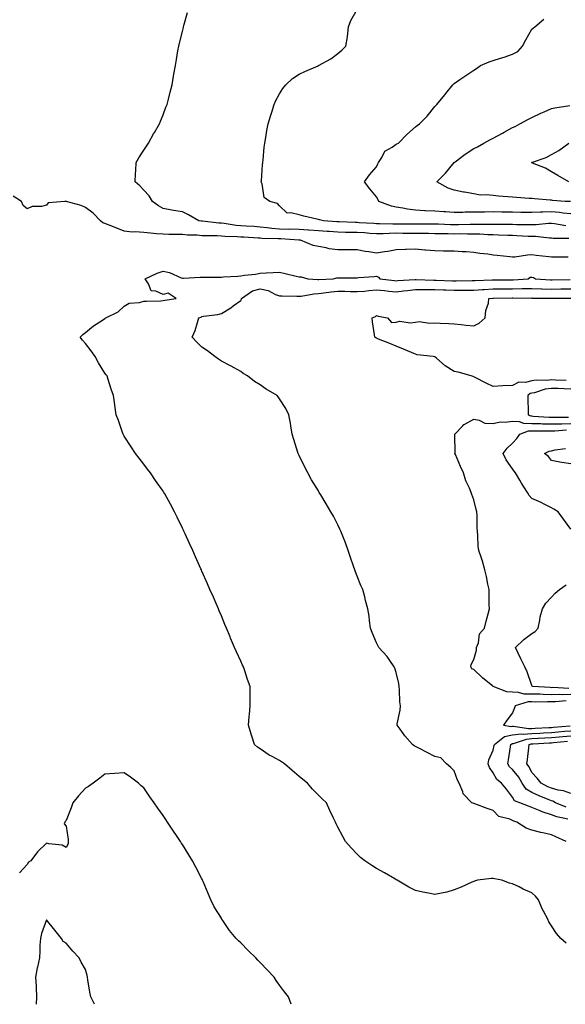
# Model space of a CAD drawing. Units: inches. Extents: x 1023923 to 1026563, y 7366538 to 7369178.
# Drawn here: x 1025294 to 1025575, y 7366538 to 7367046 of the extents above; entities that cross this region are included whole.
import ezdxf

# ---------------------------------------------------------------- set-up
doc = ezdxf.new("R2010")
doc.units = ezdxf.units.IN
doc.header["$MEASUREMENT"] = 0
doc.layers.add('Contour_10237366', color=7, linetype='Continuous', true_color=0x675059)

msp = doc.modelspace()

# ---------------------------------------------------------------- linework, layer by layer
at = {"layer": 'Contour_10237366'}
for points in [[(1025577.11, 7366932.85, 3245), (1025568.95, 7366932.83, 3245), (1025568.05, 7366932.91, 3245), (1025567.05, 7366932.92, 3245), (1025559.91, 7366933.77, 3245), (1025558.05, 7366933.78, 3245), (1025556.14, 7366933.84, 3245), (1025550.32, 7366934.19, 3245), (1025548.05, 7366934.26, 3245), (1025545.65, 7366934.32, 3245), (1025540.73, 7366934.59, 3245), (1025538.05, 7366934.66, 3245), (1025535.24, 7366934.74, 3245), (1025531.14, 7366935.01, 3245), (1025528.05, 7366935.09, 3245), (1025524.91, 7366935.07, 3245), (1025521.25, 7366935.12, 3245), (1025518.05, 7366935.1, 3245), (1025514.81, 7366935.17, 3245), (1025511.31, 7366935.19, 3245), (1025508.05, 7366935.26, 3245), (1025504.69, 7366935.29, 3245), (1025501.49, 7366935.36, 3245), (1025498.05, 7366935.39, 3245), (1025494.55, 7366935.42, 3245), (1025491.59, 7366935.45, 3245), (1025488.05, 7366935.48, 3245), (1025484.55, 7366935.42, 3245), (1025481.33, 7366935.2, 3245), (1025478.05, 7366935.14, 3245), (1025474.57, 7366935.39, 3245), (1025471.76, 7366935.63, 3245), (1025468.05, 7366935.88, 3245), (1025464.01, 7366935.96, 3245), (1025462.07, 7366935.95, 3245), (1025458.05, 7366936.02, 3245), (1025453.66, 7366936.32, 3245), (1025452.52, 7366936.39, 3245), (1025448.05, 7366936.7, 3245), (1025443.19, 7366937.07, 3245), (1025442.87, 7366937.09, 3245), (1025438.05, 7366937.46, 3245), (1025433.67, 7366937.54, 3245), (1025432.46, 7366937.5, 3245), (1025428.05, 7366937.58, 3245), (1025424.07, 7366937.93, 3245), (1025421.64, 7366938.33, 3245), (1025418.05, 7366938.7, 3245), (1025415.02, 7366938.89, 3245), (1025410.82, 7366939.14, 3245), (1025408.05, 7366939.31, 3245), (1025405.65, 7366939.51, 3245), (1025399.5, 7366940.48, 3245), (1025398.05, 7366940.62, 3245), (1025396.82, 7366940.68, 3245), (1025388.28, 7366941.68, 3245), (1025388.05, 7366941.7, 3245), (1025387.85, 7366941.71, 3245), (1025386.53, 7366941.92, 3245), (1025381.14, 7366945, 3245), (1025378.05, 7366946.54, 3245), (1025373.4, 7366947.27, 3245), (1025372.5, 7366947.46, 3245), (1025368.05, 7366948.24, 3245), (1025365.71, 7366949.57, 3245), (1025362.68, 7366951.92, 3245), (1025360.86, 7366954.73, 3245), (1025358.05, 7366957.65, 3245), (1025356.06, 7366959.93, 3245), (1025353.69, 7366961.92, 3245), (1025353.79, 7366966.18, 3245), (1025353.99, 7366967.86, 3245), (1025354.1, 7366971.92, 3245), (1025355.57, 7366974.4, 3245), (1025358.05, 7366978.24, 3245), (1025359.51, 7366980.46, 3245), (1025360.47, 7366981.92, 3245), (1025363.19, 7366986.78, 3245), (1025363.6, 7366987.47, 3245), (1025366.23, 7366991.92, 3245), (1025366.72, 7366993.24, 3245), (1025368.05, 7366996.56, 3245), (1025369.51, 7367000.45, 3245), (1025370.08, 7367001.92, 3245), (1025370.8, 7367004.66, 3245), (1025371.74, 7367008.22, 3245), (1025372.66, 7367011.92, 3245), (1025373.46, 7367016.5, 3245), (1025373.62, 7367017.49, 3245), (1025374.4, 7367021.92, 3245), (1025374.92, 7367025.04, 3245), (1025375.71, 7367029.57, 3245), (1025376.1, 7367031.92, 3245), (1025376.49, 7367033.49, 3245), (1025378.05, 7367039.5, 3245), (1025378.48, 7367041.5, 3245), (1025378.56, 7367041.92, 3245), (1025378.77, 7367042.64, 3245), (1025380.67, 7367049.3, 3245)], [(1025575.41, 7366939.29, 3244), (1025569.67, 7366940.29, 3244), (1025568.05, 7366940.45, 3244), (1025566.59, 7366940.46, 3244), (1025560.18, 7366939.8, 3244), (1025558.05, 7366939.81, 3244), (1025556, 7366939.88, 3244), (1025550.06, 7366939.9, 3244), (1025548.05, 7366939.96, 3244), (1025546.14, 7366940.01, 3244), (1025540, 7366939.97, 3244), (1025538.05, 7366940.02, 3244), (1025536.19, 7366940.07, 3244), (1025529.98, 7366939.99, 3244), (1025528.05, 7366940.04, 3244), (1025526.16, 7366940.03, 3244), (1025520.12, 7366939.85, 3244), (1025518.05, 7366939.84, 3244), (1025516, 7366939.88, 3244), (1025509.87, 7366940.1, 3244), (1025508.05, 7366940.14, 3244), (1025506.29, 7366940.16, 3244), (1025499.85, 7366940.13, 3244), (1025498.05, 7366940.15, 3244), (1025496.29, 7366940.16, 3244), (1025489.77, 7366940.2, 3244), (1025488.05, 7366940.22, 3244), (1025486.31, 7366940.19, 3244), (1025479.57, 7366940.4, 3244), (1025478.05, 7366940.37, 3244), (1025476.6, 7366940.48, 3244), (1025469.07, 7366940.9, 3244), (1025468.05, 7366940.97, 3244), (1025467.11, 7366940.99, 3244), (1025458.66, 7366941.32, 3244), (1025458.05, 7366941.33, 3244), (1025457.5, 7366941.37, 3244), (1025450.73, 7366941.92, 3244), (1025448.58, 7366942.45, 3244), (1025448.05, 7366942.57, 3244), (1025447.21, 7366942.77, 3244), (1025440.49, 7366944.36, 3244), (1025438.05, 7366944.91, 3244), (1025433.91, 7366946.06, 3244), (1025431.92, 7366945.79, 3244), (1025428.05, 7366949.69, 3244), (1025427, 7366950.87, 3244), (1025422.95, 7366951.92, 3244), (1025420.06, 7366953.92, 3244), (1025419.01, 7366960.96, 3244), (1025418.58, 7366961.92, 3244), (1025418.66, 7366962.52, 3244), (1025419.2, 7366970.77, 3244), (1025419.34, 7366971.92, 3244), (1025419.53, 7366973.4, 3244), (1025420.12, 7366979.85, 3244), (1025420.41, 7366981.92, 3244), (1025420.94, 7366984.81, 3244), (1025421.53, 7366988.45, 3244), (1025422.19, 7366991.92, 3244), (1025423.58, 7366996.4, 3244), (1025423.99, 7366997.86, 3244), (1025425.2, 7367001.92, 3244), (1025426.12, 7367003.86, 3244), (1025428.05, 7367007.41, 3244), (1025429.79, 7367010.17, 3244), (1025431.19, 7367011.92, 3244), (1025434.77, 7367015.2, 3244), (1025438.05, 7367017.46, 3244), (1025441.04, 7367018.94, 3244), (1025447.99, 7367021.85, 3244), (1025448.05, 7367021.88, 3244), (1025448.13, 7367021.92, 3244), (1025454.48, 7367025.49, 3244), (1025458.05, 7367028.15, 3244), (1025460.18, 7367029.8, 3244), (1025462.19, 7367031.92, 3244), (1025462.95, 7367036.83, 3244), (1025462.99, 7367036.97, 3244), (1025463.52, 7367041.92, 3244), (1025464.83, 7367045.14, 3244), (1025468.05, 7367050.77, 3244)], [(1025578.05, 7366945.42, 3243), (1025574.14, 7366945.83, 3243), (1025572.25, 7366946.12, 3243), (1025568.05, 7366946.51, 3243), (1025563.58, 7366946.39, 3243), (1025562.41, 7366946.28, 3243), (1025558.05, 7366946.14, 3243), (1025553.73, 7366946.24, 3243), (1025552.37, 7366946.24, 3243), (1025548.05, 7366946.35, 3243), (1025543.56, 7366946.41, 3243), (1025542.52, 7366946.4, 3243), (1025538.05, 7366946.47, 3243), (1025533.58, 7366946.39, 3243), (1025532.5, 7366946.37, 3243), (1025528.05, 7366946.29, 3243), (1025523.67, 7366946.3, 3243), (1025522.37, 7366946.24, 3243), (1025518.05, 7366946.25, 3243), (1025513.46, 7366946.51, 3243), (1025512.68, 7366946.55, 3243), (1025508.05, 7366946.81, 3243), (1025503.19, 7366947.05, 3243), (1025502.89, 7366947.09, 3243), (1025498.05, 7366947.36, 3243), (1025493.97, 7366947.85, 3243), (1025491.49, 7366948.48, 3243), (1025488.05, 7366949.01, 3243), (1025485.63, 7366949.49, 3243), (1025479.22, 7366951.92, 3243), (1025478.77, 7366952.64, 3243), (1025478.05, 7366954.32, 3243), (1025474.51, 7366958.39, 3243), (1025471.76, 7366961.92, 3243), (1025474.4, 7366965.57, 3243), (1025478.05, 7366969.78, 3243), (1025478.66, 7366971.31, 3243), (1025478.95, 7366971.92, 3243), (1025480.63, 7366974.49, 3243), (1025482.23, 7366977.74, 3243), (1025486.04, 7366979.91, 3243), (1025488.05, 7366981.34, 3243), (1025488.42, 7366981.54, 3243), (1025489.22, 7366981.92, 3243), (1025493.6, 7366986.38, 3243), (1025498.05, 7366990.35, 3243), (1025498.87, 7366991.11, 3243), (1025500.12, 7366991.92, 3243), (1025504.05, 7366995.92, 3243), (1025508.05, 7367000.8, 3243), (1025508.58, 7367001.4, 3243), (1025509.07, 7367001.92, 3243), (1025513.11, 7367006.86, 3243), (1025513.73, 7367007.6, 3243), (1025517.31, 7367011.92, 3243), (1025517.64, 7367012.32, 3243), (1025518.05, 7367012.76, 3243), (1025520.84, 7367014.71, 3243), (1025523.42, 7367016.55, 3243), (1025528.05, 7367019.53, 3243), (1025529.5, 7367020.47, 3243), (1025531.45, 7367021.92, 3243), (1025536.06, 7367023.92, 3243), (1025538.05, 7367024.52, 3243), (1025541.9, 7367025.76, 3243), (1025543.66, 7367026.31, 3243), (1025548.05, 7367027.78, 3243), (1025550.75, 7367029.21, 3243), (1025553.11, 7367031.92, 3243), (1025554.85, 7367035.13, 3243), (1025558.05, 7367040.63, 3243), (1025558.71, 7367041.26, 3243), (1025559.46, 7367041.92, 3243), (1025564.07, 7367045.91, 3243)], [(1025577.93, 7366951.8, 3242), (1025575.18, 7366951.92, 3242), (1025568.56, 7366952.43, 3242), (1025568.05, 7366952.5, 3242), (1025567.37, 7366952.6, 3242), (1025559.28, 7366953.16, 3242), (1025558.05, 7366953.39, 3242), (1025556.51, 7366953.47, 3242), (1025550.14, 7366954, 3242), (1025548.05, 7366954.09, 3242), (1025545.65, 7366954.33, 3242), (1025540.78, 7366954.66, 3242), (1025538.05, 7366954.95, 3242), (1025534.63, 7366955.35, 3242), (1025531.35, 7366955.21, 3242), (1025528.05, 7366955.77, 3242), (1025523.32, 7366956.64, 3242), (1025522.84, 7366956.71, 3242), (1025518.05, 7366957.72, 3242), (1025514.85, 7366958.71, 3242), (1025509.07, 7366961.92, 3242), (1025513.52, 7366966.46, 3242), (1025517.27, 7366971.13, 3242), (1025517.91, 7366971.92, 3242), (1025517.99, 7366971.97, 3242), (1025518.05, 7366972.01, 3242), (1025518.4, 7366972.27, 3242), (1025523.69, 7366976.28, 3242), (1025528.05, 7366979.1, 3242), (1025529.91, 7366980.07, 3242), (1025533.17, 7366981.92, 3242), (1025536.33, 7366983.64, 3242), (1025538.05, 7366984.58, 3242), (1025542.87, 7366987.09, 3242), (1025543.66, 7366987.52, 3242), (1025548.05, 7366989.93, 3242), (1025549.38, 7366990.6, 3242), (1025551.82, 7366991.92, 3242), (1025555.84, 7366994.13, 3242), (1025558.05, 7366995.24, 3242), (1025562.58, 7366997.4, 3242), (1025564.24, 7366998.12, 3242), (1025568.05, 7366999.82, 3242), (1025569.83, 7367000.13, 3242), (1025577.52, 7367001.4, 3242)], [(1025576.98, 7366961.92, 3241), (1025571.43, 7366965.3, 3241), (1025568.05, 7366967.14, 3241), (1025565.08, 7366968.96, 3241), (1025558.38, 7366971.59, 3241), (1025558.05, 7366971.74, 3241), (1025557.91, 7366971.79, 3241), (1025557.76, 7366971.92, 3241), (1025558.05, 7366972.07, 3241), (1025558.3, 7366972.18, 3241), (1025565.37, 7366974.6, 3241), (1025568.05, 7366976.03, 3241), (1025571.86, 7366978.11, 3241), (1025576.96, 7366981.92, 3241)], [(1025576.76, 7366923.2, 3246), (1025569.26, 7366923.13, 3246), (1025568.05, 7366923.12, 3246), (1025566.66, 7366923.31, 3246), (1025560.12, 7366923.99, 3246), (1025558.05, 7366924.31, 3246), (1025555.71, 7366924.26, 3246), (1025549.28, 7366923.16, 3246), (1025548.05, 7366923.13, 3246), (1025546.66, 7366923.3, 3246), (1025540.08, 7366923.96, 3246), (1025538.05, 7366924.22, 3246), (1025535.34, 7366924.64, 3246), (1025531.21, 7366925.08, 3246), (1025528.05, 7366925.62, 3246), (1025524.12, 7366925.86, 3246), (1025522.11, 7366925.98, 3246), (1025518.05, 7366926.22, 3246), (1025513.67, 7366926.29, 3246), (1025512.44, 7366926.31, 3246), (1025508.05, 7366926.38, 3246), (1025503.19, 7366926.79, 3246), (1025502.93, 7366926.81, 3246), (1025498.05, 7366927.22, 3246), (1025493.21, 7366927.08, 3246), (1025492.87, 7366927.1, 3246), (1025488.05, 7366926.95, 3246), (1025483.83, 7366926.13, 3246), (1025482.07, 7366925.94, 3246), (1025478.05, 7366925.26, 3246), (1025474.07, 7366925.91, 3246), (1025472.13, 7366926.01, 3246), (1025468.05, 7366926.89, 3246), (1025463.07, 7366926.89, 3246), (1025458.05, 7366926.89, 3246), (1025453.62, 7366927.49, 3246), (1025452.07, 7366927.9, 3246), (1025448.05, 7366928.58, 3246), (1025445.32, 7366929.18, 3246), (1025438.81, 7366931.92, 3246), (1025438.11, 7366931.97, 3246), (1025437.99, 7366931.98, 3246), (1025428.67, 7366932.55, 3246), (1025428.05, 7366932.56, 3246), (1025427.35, 7366932.62, 3246), (1025418.95, 7366932.82, 3246), (1025418.05, 7366932.91, 3246), (1025417, 7366932.98, 3246), (1025409.57, 7366933.45, 3246), (1025408.05, 7366933.55, 3246), (1025406.27, 7366933.69, 3246), (1025399.92, 7366933.79, 3246), (1025398.05, 7366933.97, 3246), (1025395.88, 7366934.09, 3246), (1025390.22, 7366934.1, 3246), (1025388.05, 7366934.23, 3246), (1025385.53, 7366934.45, 3246), (1025380.69, 7366934.56, 3246), (1025378.05, 7366934.82, 3246), (1025375.1, 7366934.87, 3246), (1025371.02, 7366934.89, 3246), (1025368.05, 7366934.95, 3246), (1025364.71, 7366935.26, 3246), (1025361.59, 7366935.46, 3246), (1025358.05, 7366935.82, 3246), (1025353.75, 7366936.21, 3246), (1025352.19, 7366936.07, 3246), (1025348.05, 7366936.65, 3246), (1025344.16, 7366938.03, 3246), (1025340.35, 7366939.62, 3246), (1025338.05, 7366940.52, 3246), (1025336.96, 7366940.82, 3246), (1025335.86, 7366941.92, 3246), (1025331.98, 7366945.85, 3246), (1025328.05, 7366948.8, 3246), (1025325.94, 7366949.82, 3246), (1025318.21, 7366951.92, 3246), (1025318.11, 7366951.97, 3246), (1025318.05, 7366951.99, 3246), (1025317.97, 7366951.99, 3246), (1025317.42, 7366951.92, 3246), (1025308.89, 7366951.09, 3246), (1025308.05, 7366949.92, 3246), (1025305.39, 7366949.26, 3246), (1025300.63, 7366949.34, 3246), (1025298.05, 7366948.01, 3246), (1025295.9, 7366949.76, 3246), (1025295.1, 7366951.92, 3246), (1025290.78, 7366954.66, 3246)], [(1025575.65, 7366569.52, 3246), (1025572.95, 7366571.92, 3246), (1025570.61, 7366574.47, 3246), (1025568.05, 7366578.39, 3246), (1025566.64, 7366580.52, 3246), (1025566.16, 7366581.92, 3246), (1025564.01, 7366585.97, 3246), (1025563.28, 7366587.16, 3246), (1025561.43, 7366591.92, 3246), (1025559.91, 7366593.78, 3246), (1025558.05, 7366595.47, 3246), (1025553.56, 7366597.43, 3246), (1025551.45, 7366598.52, 3246), (1025548.05, 7366600.19, 3246), (1025546.53, 7366600.4, 3246), (1025542.44, 7366601.92, 3246), (1025538.79, 7366602.65, 3246), (1025538.05, 7366602.82, 3246), (1025537.13, 7366602.84, 3246), (1025529.94, 7366601.92, 3246), (1025528.46, 7366601.51, 3246), (1025528.05, 7366601.35, 3246), (1025527.03, 7366600.91, 3246), (1025521.51, 7366598.46, 3246), (1025518.05, 7366596.95, 3246), (1025514.2, 7366595.78, 3246), (1025511.49, 7366595.35, 3246), (1025508.05, 7366594.53, 3246), (1025504.75, 7366595.22, 3246), (1025501.88, 7366595.76, 3246), (1025498.05, 7366596.59, 3246), (1025494.59, 7366598.46, 3246), (1025488.69, 7366601.92, 3246), (1025488.26, 7366602.13, 3246), (1025488.05, 7366602.22, 3246), (1025487.33, 7366602.65, 3246), (1025482, 7366605.86, 3246), (1025478.05, 7366608.07, 3246), (1025475.63, 7366609.5, 3246), (1025472, 7366611.92, 3246), (1025469.77, 7366613.64, 3246), (1025468.05, 7366615.44, 3246), (1025464.87, 7366618.74, 3246), (1025462.07, 7366621.92, 3246), (1025460.61, 7366624.48, 3246), (1025458.05, 7366629.24, 3246), (1025457.17, 7366631.05, 3246), (1025456.8, 7366631.92, 3246), (1025455.69, 7366634.29, 3246), (1025453.95, 7366637.83, 3246), (1025452.15, 7366641.92, 3246), (1025450, 7366643.88, 3246), (1025448.05, 7366645.75, 3246), (1025445.02, 7366648.89, 3246), (1025442.46, 7366651.92, 3246), (1025439.94, 7366653.81, 3246), (1025438.05, 7366655.42, 3246), (1025434.61, 7366658.49, 3246), (1025430.59, 7366661.92, 3246), (1025429.12, 7366662.99, 3246), (1025428.05, 7366663.69, 3246), (1025424.28, 7366665.68, 3246), (1025422.6, 7366666.46, 3246), (1025418.05, 7366669.68, 3246), (1025416.68, 7366670.56, 3246), (1025415.18, 7366671.92, 3246), (1025413.79, 7366676.17, 3246), (1025413.4, 7366677.26, 3246), (1025412.09, 7366681.92, 3246), (1025412.46, 7366686.33, 3246), (1025412.56, 7366687.4, 3246), (1025412.95, 7366691.92, 3246), (1025412.91, 7366696.77, 3246), (1025412.87, 7366697.09, 3246), (1025412.82, 7366701.92, 3246), (1025411.6, 7366705.48, 3246), (1025410.08, 7366709.89, 3246), (1025409.38, 7366711.92, 3246), (1025408.95, 7366712.83, 3246), (1025408.05, 7366714.83, 3246), (1025405.82, 7366719.69, 3246), (1025404.85, 7366721.92, 3246), (1025402.85, 7366726.72, 3246), (1025402.58, 7366727.39, 3246), (1025400.71, 7366731.92, 3246), (1025399.92, 7366733.79, 3246), (1025398.05, 7366738.22, 3246), (1025396.96, 7366740.83, 3246), (1025396.51, 7366741.92, 3246), (1025395.34, 7366744.63, 3246), (1025393.97, 7366747.83, 3246), (1025392.17, 7366751.92, 3246), (1025390.92, 7366754.79, 3246), (1025388.05, 7366761.25, 3246), (1025387.85, 7366761.72, 3246), (1025387.76, 7366761.92, 3246), (1025387.52, 7366762.44, 3246), (1025384.79, 7366768.66, 3246), (1025383.34, 7366771.92, 3246), (1025381.7, 7366775.57, 3246), (1025379.44, 7366780.53, 3246), (1025378.81, 7366781.92, 3246), (1025378.58, 7366782.44, 3246), (1025378.05, 7366783.53, 3246), (1025375.34, 7366789.21, 3246), (1025374.01, 7366791.92, 3246), (1025371.92, 7366795.79, 3246), (1025368.87, 7366801.1, 3246), (1025368.4, 7366801.92, 3246), (1025368.26, 7366802.14, 3246), (1025368.05, 7366802.45, 3246), (1025364.22, 7366808.09, 3246), (1025361.51, 7366811.92, 3246), (1025360.02, 7366813.89, 3246), (1025358.05, 7366816.43, 3246), (1025355.67, 7366819.53, 3246), (1025353.85, 7366821.92, 3246), (1025351.6, 7366825.47, 3246), (1025348.05, 7366830.97, 3246), (1025347.72, 7366831.59, 3246), (1025347.52, 7366831.92, 3246), (1025347.21, 7366832.76, 3246), (1025345.16, 7366839.02, 3246), (1025343.85, 7366841.92, 3246), (1025343.13, 7366846.85, 3246), (1025343.11, 7366846.97, 3246), (1025342.46, 7366851.92, 3246), (1025341.25, 7366855.13, 3246), (1025339.83, 7366860.15, 3246), (1025339.24, 7366861.92, 3246), (1025338.67, 7366862.54, 3246), (1025338.05, 7366863.43, 3246), (1025334.83, 7366868.7, 3246), (1025333.01, 7366871.92, 3246), (1025331.02, 7366874.88, 3246), (1025328.05, 7366878.63, 3246), (1025326.57, 7366880.43, 3246), (1025325.35, 7366881.92, 3246), (1025326.74, 7366883.22, 3246), (1025328.05, 7366884.38, 3246), (1025332.25, 7366887.72, 3246), (1025336.8, 7366890.67, 3246), (1025338.05, 7366891.51, 3246), (1025338.28, 7366891.68, 3246), (1025338.58, 7366891.92, 3246), (1025344.96, 7366895, 3246), (1025348.05, 7366897.89, 3246), (1025350.59, 7366899.39, 3246), (1025355.92, 7366899.8, 3246), (1025358.05, 7366900.44, 3246), (1025359.46, 7366900.51, 3246), (1025366.82, 7366900.68, 3246), (1025368.05, 7366900.74, 3246), (1025368.93, 7366901.05, 3246), (1025374.81, 7366901.92, 3246), (1025370.67, 7366904.53, 3246), (1025368.05, 7366903.96, 3246), (1025364.32, 7366905.64, 3246), (1025361.94, 7366905.8, 3246), (1025360.61, 7366909.37, 3246), (1025358.89, 7366911.92, 3246), (1025365, 7366914.97, 3246), (1025368.05, 7366915.88, 3246), (1025371.41, 7366915.27, 3246), (1025377.42, 7366912.55, 3246), (1025378.05, 7366912.36, 3246), (1025378.5, 7366912.38, 3246), (1025387.13, 7366912.83, 3246), (1025388.05, 7366912.86, 3246), (1025388.99, 7366912.86, 3246), (1025397.07, 7366912.89, 3246), (1025398.05, 7366912.9, 3246), (1025399.12, 7366912.98, 3246), (1025406.6, 7366913.36, 3246), (1025408.05, 7366913.49, 3246), (1025409.98, 7366913.85, 3246), (1025415.59, 7366914.38, 3246), (1025418.05, 7366914.98, 3246), (1025421.21, 7366915.08, 3246), (1025424.69, 7366915.27, 3246), (1025428.05, 7366915.38, 3246), (1025430.94, 7366914.8, 3246), (1025436.57, 7366913.41, 3246), (1025438.05, 7366913.09, 3246), (1025439.12, 7366913, 3246), (1025442.66, 7366911.92, 3246), (1025447.74, 7366911.6, 3246), (1025448.05, 7366911.62, 3246), (1025448.32, 7366911.65, 3246), (1025455.57, 7366911.92, 3246), (1025457.54, 7366912.43, 3246), (1025458.05, 7366912.5, 3246), (1025458.64, 7366912.51, 3246), (1025467.42, 7366912.55, 3246), (1025468.05, 7366912.56, 3246), (1025468.75, 7366912.62, 3246), (1025476.74, 7366913.22, 3246), (1025478.05, 7366913.35, 3246), (1025478.95, 7366912.82, 3246), (1025479.63, 7366911.92, 3246), (1025487.17, 7366911.05, 3246), (1025488.05, 7366910.96, 3246), (1025488.91, 7366911.06, 3246), (1025497.74, 7366911.61, 3246), (1025498.05, 7366911.64, 3246), (1025498.32, 7366911.64, 3246), (1025507.46, 7366911.33, 3246), (1025508.05, 7366911.33, 3246), (1025508.66, 7366911.31, 3246), (1025517.09, 7366910.97, 3246), (1025518.05, 7366910.94, 3246), (1025519.03, 7366910.94, 3246), (1025527.21, 7366911.08, 3246), (1025528.05, 7366911.09, 3246), (1025528.83, 7366911.14, 3246), (1025537.6, 7366911.46, 3246), (1025538.05, 7366911.49, 3246), (1025538.48, 7366911.49, 3246), (1025547.66, 7366911.53, 3246), (1025548.05, 7366911.53, 3246), (1025548.42, 7366911.54, 3246), (1025556.06, 7366911.92, 3246), (1025557.13, 7366912.85, 3246), (1025558.05, 7366912.78, 3246), (1025558.87, 7366912.75, 3246), (1025559.79, 7366911.92, 3246), (1025567.6, 7366911.48, 3246), (1025568.05, 7366911.46, 3246), (1025568.5, 7366911.46, 3246), (1025577.74, 7366911.6, 3246)], [(1025575.67, 7366621.92, 3245), (1025570.41, 7366624.28, 3245), (1025568.05, 7366625.39, 3245), (1025563.58, 7366626.39, 3245), (1025562.66, 7366626.53, 3245), (1025558.05, 7366627.77, 3245), (1025555, 7366628.88, 3245), (1025550.3, 7366631.92, 3245), (1025548.62, 7366632.48, 3245), (1025548.05, 7366632.7, 3245), (1025546.59, 7366633.38, 3245), (1025540.94, 7366634.8, 3245), (1025538.05, 7366637.94, 3245), (1025535.02, 7366638.9, 3245), (1025528.58, 7366641.39, 3245), (1025528.05, 7366641.57, 3245), (1025527.78, 7366641.66, 3245), (1025527.09, 7366641.92, 3245), (1025522.62, 7366646.48, 3245), (1025522.39, 7366647.58, 3245), (1025520.53, 7366651.92, 3245), (1025519.75, 7366653.62, 3245), (1025518.05, 7366658.29, 3245), (1025516.27, 7366660.15, 3245), (1025514.05, 7366661.92, 3245), (1025511.14, 7366665.01, 3245), (1025508.05, 7366665.68, 3245), (1025504.01, 7366667.88, 3245), (1025500.1, 7366669.87, 3245), (1025498.05, 7366670.94, 3245), (1025497.42, 7366671.3, 3245), (1025496.51, 7366671.92, 3245), (1025492.54, 7366676.4, 3245), (1025490.2, 7366679.78, 3245), (1025488.64, 7366681.92, 3245), (1025488.66, 7366682.53, 3245), (1025490.24, 7366689.72, 3245), (1025490.28, 7366691.92, 3245), (1025490.06, 7366693.94, 3245), (1025489.83, 7366700.15, 3245), (1025489.65, 7366701.92, 3245), (1025489.44, 7366703.31, 3245), (1025488.05, 7366708.97, 3245), (1025487.37, 7366711.23, 3245), (1025487.03, 7366711.92, 3245), (1025484.75, 7366715.22, 3245), (1025483.4, 7366717.27, 3245), (1025479.22, 7366721.92, 3245), (1025478.79, 7366722.66, 3245), (1025478.05, 7366724.35, 3245), (1025475.73, 7366729.61, 3245), (1025474.79, 7366731.92, 3245), (1025474.32, 7366735.66, 3245), (1025474.16, 7366738.03, 3245), (1025473.58, 7366741.92, 3245), (1025472.29, 7366746.16, 3245), (1025471.88, 7366748.08, 3245), (1025470.86, 7366751.92, 3245), (1025469.96, 7366753.83, 3245), (1025468.05, 7366758.63, 3245), (1025467.07, 7366760.94, 3245), (1025466.74, 7366761.92, 3245), (1025466.08, 7366763.9, 3245), (1025464.53, 7366768.4, 3245), (1025463.34, 7366771.92, 3245), (1025461.98, 7366775.84, 3245), (1025460.57, 7366779.39, 3245), (1025459.63, 7366781.92, 3245), (1025459.14, 7366783.02, 3245), (1025458.05, 7366785.18, 3245), (1025455.76, 7366789.63, 3245), (1025454.53, 7366791.92, 3245), (1025452.11, 7366795.99, 3245), (1025449.24, 7366800.72, 3245), (1025448.52, 7366801.92, 3245), (1025448.34, 7366802.22, 3245), (1025448.05, 7366802.68, 3245), (1025444.57, 7366808.45, 3245), (1025442.52, 7366811.92, 3245), (1025441.08, 7366814.94, 3245), (1025438.05, 7366821, 3245), (1025437.76, 7366821.63, 3245), (1025437.62, 7366821.92, 3245), (1025437.42, 7366822.55, 3245), (1025435.37, 7366829.24, 3245), (1025434.46, 7366831.92, 3245), (1025433.79, 7366836.18, 3245), (1025433.66, 7366837.53, 3245), (1025432.85, 7366841.92, 3245), (1025431.21, 7366845.08, 3245), (1025428.05, 7366850.08, 3245), (1025427.31, 7366851.18, 3245), (1025426.74, 7366851.92, 3245), (1025421.17, 7366855.04, 3245), (1025418.05, 7366857.39, 3245), (1025415.2, 7366859.08, 3245), (1025411.45, 7366861.92, 3245), (1025409.26, 7366863.14, 3245), (1025408.05, 7366864.16, 3245), (1025403.17, 7366867.03, 3245), (1025402.76, 7366867.22, 3245), (1025398.05, 7366869.62, 3245), (1025396.64, 7366870.52, 3245), (1025394.63, 7366871.92, 3245), (1025391, 7366874.86, 3245), (1025388.05, 7366876.8, 3245), (1025385.41, 7366879.28, 3245), (1025382.97, 7366881.92, 3245), (1025384.65, 7366885.32, 3245), (1025385.69, 7366889.56, 3245), (1025386.53, 7366891.92, 3245), (1025387.66, 7366892.31, 3245), (1025388.05, 7366892.51, 3245), (1025388.81, 7366892.68, 3245), (1025396.29, 7366893.67, 3245), (1025398.05, 7366894.19, 3245), (1025402.91, 7366897.06, 3245), (1025404.12, 7366897.99, 3245), (1025408.05, 7366900.91, 3245), (1025408.44, 7366901.53, 3245), (1025408.46, 7366901.92, 3245), (1025414.16, 7366905.8, 3245), (1025418.05, 7366906.83, 3245), (1025422.13, 7366906, 3245), (1025426.02, 7366903.95, 3245), (1025428.05, 7366903.23, 3245), (1025429.3, 7366903.17, 3245), (1025436.9, 7366903.07, 3245), (1025438.05, 7366903.02, 3245), (1025439.24, 7366903.1, 3245), (1025445.69, 7366904.28, 3245), (1025448.05, 7366904.41, 3245), (1025450.84, 7366904.72, 3245), (1025454.61, 7366905.35, 3245), (1025458.05, 7366905.68, 3245), (1025461.72, 7366905.6, 3245), (1025464.5, 7366905.47, 3245), (1025468.05, 7366905.39, 3245), (1025471.84, 7366905.7, 3245), (1025473.95, 7366906.01, 3245), (1025478.05, 7366906.31, 3245), (1025482.03, 7366905.9, 3245), (1025484.26, 7366905.7, 3245), (1025488.05, 7366905.32, 3245), (1025491.86, 7366905.74, 3245), (1025493.93, 7366906.04, 3245), (1025498.05, 7366906.46, 3245), (1025502.56, 7366906.43, 3245), (1025503.52, 7366906.45, 3245), (1025508.05, 7366906.43, 3245), (1025512.42, 7366906.29, 3245), (1025513.71, 7366906.26, 3245), (1025518.05, 7366906.12, 3245), (1025522.27, 7366906.14, 3245), (1025523.83, 7366906.13, 3245), (1025528.05, 7366906.15, 3245), (1025532.56, 7366906.44, 3245), (1025533.46, 7366906.52, 3245), (1025538.05, 7366906.8, 3245), (1025542.93, 7366906.81, 3245), (1025543.17, 7366906.81, 3245), (1025548.05, 7366906.83, 3245), (1025553.03, 7366906.94, 3245), (1025553.07, 7366906.95, 3245), (1025558.05, 7366907.07, 3245), (1025563.01, 7366906.89, 3245), (1025563.09, 7366906.89, 3245), (1025568.05, 7366906.72, 3245), (1025572.89, 7366906.76, 3245), (1025573.21, 7366906.76, 3245), (1025578.05, 7366906.8, 3245)], [(1025575.73, 7366859.6, 3244), (1025570.16, 7366859.81, 3244), (1025568.05, 7366859.88, 3244), (1025565.71, 7366859.58, 3244), (1025560.22, 7366859.75, 3244), (1025558.05, 7366859.35, 3244), (1025554.67, 7366858.55, 3244), (1025551.21, 7366858.75, 3244), (1025548.05, 7366857.04, 3244), (1025543.07, 7366856.9, 3244), (1025542.99, 7366856.87, 3244), (1025538.05, 7366856.56, 3244), (1025534.42, 7366858.29, 3244), (1025528.83, 7366861.13, 3244), (1025528.05, 7366861.52, 3244), (1025527.74, 7366861.61, 3244), (1025526.78, 7366861.92, 3244), (1025519.98, 7366863.86, 3244), (1025518.05, 7366864.17, 3244), (1025513.3, 7366867.18, 3244), (1025508.79, 7366871.18, 3244), (1025508.05, 7366871.82, 3244), (1025507.95, 7366871.82, 3244), (1025507.07, 7366871.92, 3244), (1025498.89, 7366872.76, 3244), (1025498.05, 7366873.15, 3244), (1025495.94, 7366874.03, 3244), (1025491.82, 7366875.68, 3244), (1025488.05, 7366877.33, 3244), (1025484.85, 7366878.72, 3244), (1025479.01, 7366880.97, 3244), (1025478.05, 7366881.36, 3244), (1025477.68, 7366881.54, 3244), (1025477.03, 7366881.92, 3244), (1025476.92, 7366883.05, 3244), (1025475.88, 7366889.75, 3244), (1025475.65, 7366891.92, 3244), (1025477.37, 7366892.6, 3244), (1025478.05, 7366893.05, 3244), (1025478.87, 7366892.74, 3244), (1025483.6, 7366891.92, 3244), (1025485.65, 7366889.52, 3244), (1025488.05, 7366889.74, 3244), (1025489.75, 7366890.21, 3244), (1025495.47, 7366889.33, 3244), (1025498.05, 7366889.69, 3244), (1025499.89, 7366890.08, 3244), (1025505.22, 7366889.09, 3244), (1025508.05, 7366889.39, 3244), (1025510.82, 7366889.15, 3244), (1025515.14, 7366889.01, 3244), (1025518.05, 7366888.72, 3244), (1025521.59, 7366888.39, 3244), (1025524.2, 7366888.07, 3244), (1025528.05, 7366887.71, 3244), (1025530.76, 7366889.2, 3244), (1025533.93, 7366891.92, 3244), (1025534.24, 7366895.72, 3244), (1025535.57, 7366899.43, 3244), (1025535.9, 7366901.92, 3244), (1025537.87, 7366902.09, 3244), (1025538.05, 7366902.1, 3244), (1025538.23, 7366902.1, 3244), (1025547.85, 7366902.12, 3244), (1025548.05, 7366902.12, 3244), (1025548.26, 7366902.13, 3244), (1025557.85, 7366902.11, 3244), (1025558.05, 7366902.12, 3244), (1025558.25, 7366902.11, 3244), (1025567.99, 7366901.98, 3244), (1025568.05, 7366901.98, 3244), (1025568.11, 7366901.98, 3244), (1025577.97, 7366901.99, 3244)], [(1025578.05, 7366855.18, 3245), (1025574.67, 7366855.29, 3245), (1025571.51, 7366855.38, 3245), (1025568.05, 7366855.5, 3245), (1025564.87, 7366855.09, 3245), (1025559.4, 7366853.26, 3245), (1025558.05, 7366853.01, 3245), (1025557.17, 7366852.8, 3245), (1025555.94, 7366851.92, 3245), (1025555.94, 7366849.82, 3245), (1025556.02, 7366843.94, 3245), (1025556.04, 7366841.92, 3245), (1025557.44, 7366841.31, 3245), (1025558.05, 7366841.3, 3245), (1025558.69, 7366841.28, 3245), (1025566.86, 7366840.72, 3245), (1025568.05, 7366840.69, 3245), (1025569.24, 7366840.73, 3245), (1025576.9, 7366840.76, 3245)], [(1025578.05, 7366697.67, 3244), (1025573.73, 7366697.6, 3244), (1025572.31, 7366697.66, 3244), (1025568.05, 7366697.59, 3244), (1025563.81, 7366697.68, 3244), (1025562.17, 7366697.8, 3244), (1025558.05, 7366697.9, 3244), (1025554.07, 7366697.93, 3244), (1025551.16, 7366698.82, 3244), (1025548.05, 7366698.86, 3244), (1025545.16, 7366699.03, 3244), (1025538.09, 7366701.92, 3244), (1025538.05, 7366701.95, 3244), (1025537.89, 7366702.07, 3244), (1025532.52, 7366706.38, 3244), (1025528.05, 7366710.6, 3244), (1025527.13, 7366710.99, 3244), (1025526.49, 7366711.92, 3244), (1025526.78, 7366713.19, 3244), (1025528.05, 7366715.76, 3244), (1025529.4, 7366720.56, 3244), (1025529.55, 7366721.92, 3244), (1025530.43, 7366724.31, 3244), (1025530.96, 7366729.02, 3244), (1025533.56, 7366731.92, 3244), (1025534.51, 7366735.45, 3244), (1025535.41, 7366739.28, 3244), (1025536.08, 7366741.92, 3244), (1025536.02, 7366743.95, 3244), (1025536.04, 7366749.92, 3244), (1025535.98, 7366751.92, 3244), (1025535.37, 7366754.59, 3244), (1025534.59, 7366758.47, 3244), (1025533.77, 7366761.92, 3244), (1025532.56, 7366766.44, 3244), (1025531.96, 7366768.02, 3244), (1025530.69, 7366771.92, 3244), (1025530.37, 7366774.24, 3244), (1025530.22, 7366779.75, 3244), (1025529.98, 7366781.92, 3244), (1025529.81, 7366783.69, 3244), (1025529.83, 7366790.15, 3244), (1025529.69, 7366791.92, 3244), (1025529.3, 7366793.16, 3244), (1025528.05, 7366798.14, 3244), (1025527.03, 7366800.9, 3244), (1025526.8, 7366801.92, 3244), (1025525.9, 7366804.07, 3244), (1025524.03, 7366807.9, 3244), (1025522.7, 7366811.92, 3244), (1025521.29, 7366815.17, 3244), (1025518.6, 7366821.37, 3244), (1025518.36, 7366821.92, 3244), (1025518.4, 7366822.26, 3244), (1025518.26, 7366831.71, 3244), (1025518.28, 7366831.92, 3244), (1025522.37, 7366836.24, 3244), (1025523.01, 7366836.95, 3244), (1025523.11, 7366836.98, 3244), (1025528.05, 7366839.61, 3244), (1025530.76, 7366839.2, 3244), (1025533.77, 7366837.65, 3244), (1025538.05, 7366837.38, 3244), (1025541.64, 7366838.32, 3244), (1025544.2, 7366838.07, 3244), (1025548.05, 7366838.64, 3244), (1025551.49, 7366838.48, 3244), (1025553.67, 7366837.54, 3244), (1025558.05, 7366837.46, 3244), (1025562.64, 7366837.34, 3244), (1025563.42, 7366837.28, 3244), (1025568.05, 7366837.17, 3244), (1025572.64, 7366837.33, 3244), (1025573.46, 7366837.33, 3244), (1025578.05, 7366837.48, 3244)], [(1025578.05, 7366782.87, 3243), (1025574.22, 7366788.09, 3243), (1025571.49, 7366791.92, 3243), (1025569.38, 7366793.24, 3243), (1025568.05, 7366793.9, 3243), (1025564.05, 7366795.92, 3243), (1025562.74, 7366796.61, 3243), (1025558.05, 7366798.75, 3243), (1025556.51, 7366800.38, 3243), (1025555.82, 7366801.92, 3243), (1025552.72, 7366806.59, 3243), (1025551.8, 7366808.17, 3243), (1025549.55, 7366811.92, 3243), (1025548.95, 7366812.81, 3243), (1025548.05, 7366814.1, 3243), (1025544.83, 7366818.7, 3243), (1025543.17, 7366821.92, 3243), (1025545.26, 7366824.72, 3243), (1025548.05, 7366827.29, 3243), (1025550.24, 7366829.73, 3243), (1025551.72, 7366831.92, 3243), (1025556.31, 7366833.66, 3243), (1025558.05, 7366833.62, 3243), (1025559.71, 7366833.58, 3243), (1025566.27, 7366833.69, 3243), (1025568.05, 7366833.64, 3243), (1025569.83, 7366833.71, 3243), (1025575.88, 7366834.1, 3243)], [(1025578.05, 7366816.66, 3242), (1025573.4, 7366817.26, 3242), (1025572.44, 7366817.53, 3242), (1025568.05, 7366818.28, 3242), (1025566.47, 7366820.33, 3242), (1025564.51, 7366821.92, 3242), (1025566.88, 7366823.09, 3242), (1025568.05, 7366823.38, 3242), (1025569.92, 7366823.8, 3242), (1025575.39, 7366824.57, 3242)], [(1025577.01, 7366700.88, 3243), (1025568.73, 7366701.24, 3243), (1025568.05, 7366701.23, 3243), (1025567.37, 7366701.25, 3243), (1025558.44, 7366701.92, 3243), (1025558.19, 7366702.05, 3243), (1025558.05, 7366702.35, 3243), (1025555.59, 7366709.45, 3243), (1025554.32, 7366711.92, 3243), (1025552.31, 7366716.17, 3243), (1025550.88, 7366719.09, 3243), (1025549.51, 7366721.92, 3243), (1025553.91, 7366726.05, 3243), (1025558.05, 7366729.18, 3243), (1025559.69, 7366730.27, 3243), (1025561.29, 7366731.92, 3243), (1025562.15, 7366736.02, 3243), (1025562.25, 7366737.73, 3243), (1025563.52, 7366741.92, 3243), (1025565.24, 7366744.74, 3243), (1025568.05, 7366747.86, 3243), (1025570.02, 7366749.95, 3243), (1025572.15, 7366751.92, 3243), (1025575.71, 7366754.26, 3243)], [(1025575.57, 7366694.41, 3245), (1025570.12, 7366693.99, 3245), (1025568.05, 7366693.95, 3245), (1025565.98, 7366693.99, 3245), (1025559.92, 7366693.8, 3245), (1025558.05, 7366693.85, 3245), (1025556.12, 7366693.86, 3245), (1025549.4, 7366691.92, 3245), (1025549.07, 7366690.89, 3245), (1025548.05, 7366688.21, 3245), (1025545.32, 7366684.65, 3245), (1025543.44, 7366681.92, 3245), (1025547.35, 7366681.21, 3245), (1025548.05, 7366681.35, 3245), (1025548.56, 7366681.41, 3245), (1025556.25, 7366680.13, 3245), (1025558.05, 7366680.26, 3245), (1025559.63, 7366680.34, 3245), (1025566.76, 7366680.63, 3245), (1025568.05, 7366680.69, 3245), (1025569.16, 7366680.8, 3245), (1025577.76, 7366681.63, 3245)], [(1025576.59, 7366633.39, 3244), (1025570.84, 7366634.71, 3244), (1025568.05, 7366635.74, 3244), (1025563.3, 7366637.17, 3244), (1025562.29, 7366637.69, 3244), (1025558.05, 7366639.46, 3244), (1025556.23, 7366640.11, 3244), (1025551.72, 7366641.92, 3244), (1025549.1, 7366642.98, 3244), (1025548.05, 7366644.84, 3244), (1025545, 7366648.88, 3244), (1025542.29, 7366651.92, 3244), (1025540.02, 7366653.89, 3244), (1025538.05, 7366657.41, 3244), (1025536.21, 7366660.09, 3244), (1025535.55, 7366661.92, 3244), (1025535.86, 7366664.11, 3244), (1025538.05, 7366669.09, 3244), (1025538.64, 7366671.34, 3244), (1025538.73, 7366671.92, 3244), (1025543.93, 7366676.04, 3244), (1025548.05, 7366676.88, 3244), (1025552.54, 7366677.43, 3244), (1025553.42, 7366677.28, 3244), (1025558.05, 7366677.62, 3244), (1025562.15, 7366677.81, 3244), (1025564.03, 7366677.89, 3244), (1025568.05, 7366678.08, 3244), (1025571.55, 7366678.42, 3244), (1025574.87, 7366678.74, 3244), (1025578.05, 7366679.05, 3244)], [(1025575.69, 7366639.55, 3243), (1025570.2, 7366641.92, 3243), (1025568.79, 7366642.65, 3243), (1025568.05, 7366642.85, 3243), (1025566.39, 7366643.57, 3243), (1025561.66, 7366645.54, 3243), (1025558.05, 7366647.23, 3243), (1025555.12, 7366648.99, 3243), (1025553.01, 7366651.92, 3243), (1025551.19, 7366655.07, 3243), (1025548.05, 7366659.06, 3243), (1025546.55, 7366660.42, 3243), (1025545.57, 7366661.92, 3243), (1025546, 7366663.97, 3243), (1025546.94, 7366670.8, 3243), (1025547.13, 7366671.92, 3243), (1025547.64, 7366672.32, 3243), (1025548.05, 7366672.41, 3243), (1025548.6, 7366672.47, 3243), (1025555.2, 7366674.77, 3243), (1025558.05, 7366674.97, 3243), (1025561.25, 7366675.13, 3243), (1025564.67, 7366675.31, 3243), (1025568.05, 7366675.47, 3243), (1025571.98, 7366675.85, 3243), (1025573.93, 7366676.04, 3243), (1025578.05, 7366676.43, 3243)], [(1025578.05, 7366646.6, 3242), (1025574.26, 7366648.12, 3242), (1025571.51, 7366648.47, 3242), (1025568.05, 7366649.4, 3242), (1025566.29, 7366650.16, 3242), (1025562.7, 7366651.92, 3242), (1025560.75, 7366654.62, 3242), (1025558.05, 7366657.56, 3242), (1025556.57, 7366660.44, 3242), (1025555.45, 7366661.92, 3242), (1025555.75, 7366664.22, 3242), (1025556.37, 7366670.24, 3242), (1025556.59, 7366671.92, 3242), (1025557.68, 7366672.3, 3242), (1025558.05, 7366672.33, 3242), (1025558.48, 7366672.35, 3242), (1025567.15, 7366672.82, 3242), (1025568.05, 7366672.86, 3242), (1025569.09, 7366672.96, 3242), (1025576.31, 7366673.66, 3242)], [(1025433.99, 7366538, 3247), (1025432.58, 7366541.92, 3247), (1025430.61, 7366544.49, 3247), (1025428.05, 7366547.79, 3247), (1025426.35, 7366550.23, 3247), (1025425.24, 7366551.92, 3247), (1025421.76, 7366555.64, 3247), (1025418.05, 7366559.52, 3247), (1025416.88, 7366560.74, 3247), (1025415.76, 7366561.92, 3247), (1025411.84, 7366565.72, 3247), (1025408.05, 7366569.62, 3247), (1025406.84, 7366570.71, 3247), (1025405.73, 7366571.92, 3247), (1025402.23, 7366576.1, 3247), (1025398.77, 7366581.2, 3247), (1025398.26, 7366581.92, 3247), (1025398.19, 7366582.06, 3247), (1025398.05, 7366582.35, 3247), (1025394.42, 7366588.29, 3247), (1025392.62, 7366591.92, 3247), (1025391.21, 7366595.08, 3247), (1025388.64, 7366601.34, 3247), (1025388.38, 7366601.92, 3247), (1025388.28, 7366602.15, 3247), (1025388.05, 7366602.67, 3247), (1025384.87, 7366608.73, 3247), (1025383.17, 7366611.92, 3247), (1025381.27, 7366615.14, 3247), (1025378.05, 7366620.43, 3247), (1025377.44, 7366621.32, 3247), (1025377.07, 7366621.92, 3247), (1025375, 7366624.97, 3247), (1025373.42, 7366627.29, 3247), (1025370.35, 7366631.92, 3247), (1025369.38, 7366633.25, 3247), (1025368.05, 7366635.32, 3247), (1025365.3, 7366639.17, 3247), (1025363.44, 7366641.92, 3247), (1025361.14, 7366645.01, 3247), (1025358.05, 7366649.56, 3247), (1025356.8, 7366650.67, 3247), (1025355.35, 7366651.92, 3247), (1025351.19, 7366655.07, 3247), (1025348.05, 7366657.33, 3247), (1025343.09, 7366656.96, 3247), (1025343.03, 7366656.95, 3247), (1025338.05, 7366656.58, 3247), (1025335.45, 7366654.52, 3247), (1025331.96, 7366651.92, 3247), (1025329.69, 7366650.27, 3247), (1025328.05, 7366649.41, 3247), (1025324.51, 7366645.45, 3247), (1025321.57, 7366641.92, 3247), (1025320.73, 7366639.25, 3247), (1025318.05, 7366632.81, 3247), (1025317.7, 7366632.26, 3247), (1025317.37, 7366631.92, 3247), (1025317.15, 7366631.02, 3247), (1025318.05, 7366629.79, 3247), (1025319.16, 7366623.04, 3247), (1025319.22, 7366621.92, 3247), (1025319.18, 7366620.79, 3247), (1025318.05, 7366618.77, 3247), (1025316.12, 7366619.99, 3247), (1025309.28, 7366620.68, 3247), (1025308.05, 7366621.08, 3247), (1025303.4, 7366616.56, 3247), (1025300, 7366611.92, 3247), (1025298.66, 7366611.31, 3247), (1025298.05, 7366610.11, 3247), (1025294.14, 7366605.82, 3247)], [(1025332.74, 7366538, 3248), (1025330.75, 7366541.92, 3248), (1025330.34, 7366544.21, 3248), (1025329.34, 7366550.62, 3248), (1025329.12, 7366551.92, 3248), (1025328.97, 7366552.83, 3248), (1025328.05, 7366555.89, 3248), (1025325.82, 7366559.68, 3248), (1025324.87, 7366561.92, 3248), (1025321.59, 7366565.46, 3248), (1025318.05, 7366569.5, 3248), (1025316.51, 7366570.38, 3248), (1025315.75, 7366571.92, 3248), (1025312.37, 7366576.24, 3248), (1025308.05, 7366581.53, 3248), (1025305.45, 7366574.51, 3248), (1025304.85, 7366571.92, 3248), (1025304.63, 7366568.5, 3248), (1025304.55, 7366565.41, 3248), (1025304.32, 7366561.92, 3248), (1025303.36, 7366557.23, 3248), (1025303.23, 7366556.73, 3248), (1025302.35, 7366551.92, 3248), (1025302.6, 7366547.38, 3248), (1025302.68, 7366546.55, 3248), (1025302.91, 7366541.92, 3248), (1025302.66, 7366538, 3248)]]:
    msp.add_polyline3d(points, dxfattribs=at)

doc.saveas('drawing.dxf')
